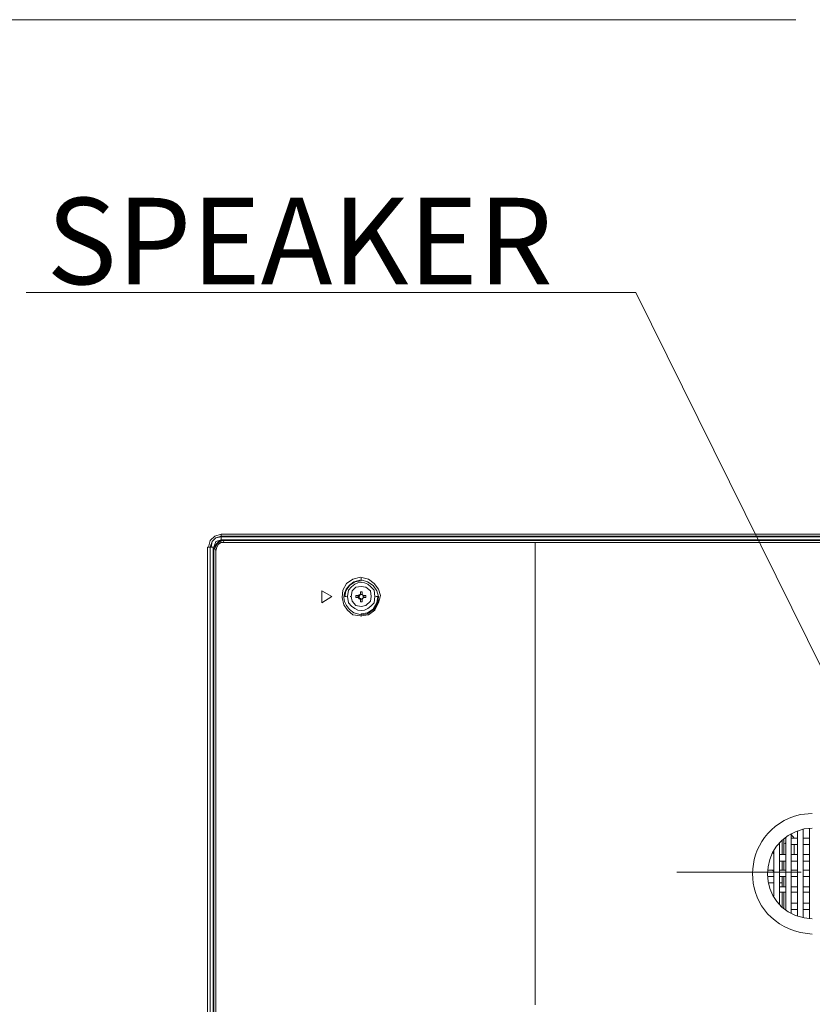
# Model space of a CAD drawing. Units: millimetres. Extents: x -39 to 249, y 47 to 270.
# Drawn here: x 135 to 154, y 149 to 171 of the extents above; entities that cross this region are included whole.
import ezdxf

# ---------------------------------------------------------------- set-up
doc = ezdxf.new("R2010")
doc.units = ezdxf.units.MM
doc.header["$MEASUREMENT"] = 0
doc.layers.add('DIM', color=7, linetype='Continuous', lineweight=0)
doc.layers.add('レイヤー 2', color=7, linetype='Continuous', lineweight=0)

msp = doc.modelspace()

# ---------------------------------------------------------------- linework, layer by layer
at = {"layer": 'レイヤー 2', "color": 7, "lineweight": 9}
for p, q in [((107.908, 171.436), (153.183, 171.436)), ((139.891, 159.54), (139.891, 159.498)), ((139.891, 159.54), (225.764, 159.54)), ((225.764, 159.498), (139.891, 159.498)), ((139.891, 159.477), (139.891, 159.413)), ((139.891, 159.477), (225.764, 159.477)), ((225.764, 159.413), (139.891, 159.413)), ((139.933, 159.392), (139.933, 159.413)), ((225.721, 159.392), (139.933, 159.392)), ((139.954, 159.35), (139.933, 159.392)), ((139.637, 159.244), (139.573, 159.244)), ((139.573, 110.222), (139.573, 159.244)), ((139.7, 159.244), (139.637, 159.244)), ((139.637, 159.244), (139.637, 110.222)), ((139.637, 110.222), (139.637, 159.244)), ((139.7, 159.244), (139.7, 110.222)), ((139.763, 159.159), (139.742, 159.202)), ((139.764, 159.159), (139.764, 134.733)), ((139.954, 159.35), (147.151, 159.35)), ((147.151, 159.35), (182.817, 159.35)), ((143.129, 158.524), (143.129, 158.503)), ((143.129, 158.482), (143.129, 158.461)), ((142.79, 158.101), (142.748, 158.101)), ((142.896, 158.101), (142.875, 158.101)), ((143.066, 158.122), (143.002, 158.122)), ((143.002, 158.122), (143.002, 158.08)), ((143.066, 158.122), (143.087, 158.143)), ((143.087, 158.101), (143.066, 158.122)), ((143.087, 158.101), (143.066, 158.101)), ((143.087, 158.037), (143.066, 158.059)), ((143.087, 158.122), (143.108, 158.143)), ((143.108, 158.037), (143.087, 158.059)), ((143.15, 158.207), (143.108, 158.207)), ((143.108, 158.037), (143.15, 158.037)), ((143.15, 158.143), (143.15, 158.207)), ((143.15, 158.143), (143.15, 158.164)), ((143.15, 158.143), (143.15, 158.164)), ((143.15, 158.143), (143.171, 158.122)), ((143.15, 158.143), (143.171, 158.122)), ((143.15, 158.059), (143.15, 157.974)), ((143.15, 158.059), (143.15, 158.037)), ((143.171, 158.059), (143.15, 158.037)), ((143.171, 158.059), (143.15, 158.037)), ((143.171, 158.101), (143.235, 158.122)), ((143.171, 158.101), (143.171, 158.122)), ((143.171, 158.08), (143.171, 158.101)), ((143.171, 158.08), (143.171, 158.101)), ((143.362, 158.101), (143.362, 158.122)), ((143.51, 158.101), (143.468, 158.101)), ((143.129, 157.678), (143.129, 157.699)), ((143.129, 157.656), (143.129, 157.635)), ((152.95, 152.534), (152.95, 150.862)), ((153.077, 152.598), (153.077, 152.619)), ((153.077, 150.777), (153.077, 152.619)), ((153.141, 152.513), (153.077, 152.598)), ((153.225, 152.682), (153.225, 150.714)), ((153.352, 150.671), (153.352, 152.725)), ((153.501, 152.746), (153.501, 150.65)), ((152.802, 150.989), (152.802, 152.407)), ((152.866, 152.449), (152.866, 152.471)), ((152.866, 152.132), (152.866, 152.471)), ((152.908, 152.492), (152.908, 152.132)), ((152.95, 152.407), (152.929, 152.386)), ((152.929, 152.386), (152.95, 152.386)), ((153.077, 152.513), (153.225, 152.513)), ((153.225, 152.365), (153.077, 152.365)), ((153.141, 152.132), (153.141, 152.365)), ((153.352, 152.513), (153.501, 152.513)), ((153.501, 152.365), (153.352, 152.365)), ((152.675, 152.153), (152.654, 152.174)), ((152.675, 152.217), (152.675, 151.179)), ((152.802, 152.132), (152.95, 152.132)), ((153.077, 152.132), (153.225, 152.132)), ((153.352, 152.132), (153.501, 152.132)), ((152.95, 151.984), (152.802, 151.984)), ((152.866, 151.772), (152.866, 151.984)), ((152.908, 151.984), (152.908, 151.772)), ((153.225, 151.984), (153.077, 151.984)), ((153.501, 151.984), (153.352, 151.984)), ((150.432, 151.73), (153.31, 151.73)), ((152.675, 151.772), (152.527, 151.772)), ((152.675, 151.624), (152.527, 151.624)), ((152.654, 151.751), (152.675, 151.772)), ((152.95, 151.772), (152.802, 151.772)), ((152.95, 151.624), (152.802, 151.624)), ((152.866, 151.391), (152.866, 151.624)), ((152.908, 151.624), (152.908, 151.391)), ((153.225, 151.772), (153.077, 151.772)), ((153.225, 151.624), (153.077, 151.624)), ((153.501, 151.772), (153.352, 151.772)), ((153.501, 151.624), (153.352, 151.624)), ((152.675, 151.476), (152.548, 151.476)), ((152.866, 151.476), (152.802, 151.476)), ((152.802, 151.391), (152.95, 151.391)), ((153.077, 151.391), (153.226, 151.391)), ((153.353, 151.391), (153.501, 151.391)), ((152.95, 151.264), (152.802, 151.264)), ((152.866, 150.904), (152.866, 151.264)), ((152.908, 151.264), (152.908, 150.883)), ((153.226, 151.264), (153.077, 151.264)), ((153.501, 151.264), (153.353, 151.264)), ((153.077, 151.01), (153.226, 151.01)), ((153.353, 151.01), (153.501, 151.01)), ((153.226, 150.862), (153.077, 150.862)), ((153.501, 150.862), (153.353, 150.862))]:
    msp.add_line(p, q, dxfattribs=at)
for points in [[(155.617, 152.725), (149.479, 165.128), (135.379, 165.128)], [(139.891, 159.54), (139.742, 159.498), (139.637, 159.392), (139.594, 159.244)], [(139.891, 159.498), (139.764, 159.456), (139.679, 159.371), (139.637, 159.244)], [(139.891, 159.477), (139.764, 159.456), (139.679, 159.371), (139.658, 159.244)], [(139.891, 159.413), (139.764, 159.371), (139.721, 159.244)], [(139.933, 159.392), (139.848, 159.392), (139.785, 159.329), (139.742, 159.265), (139.721, 159.202)], [(139.742, 159.202), (139.763, 159.265), (139.806, 159.329), (139.869, 159.371), (139.933, 159.392)], [(139.742, 159.202), (139.721, 159.202), (139.721, 116.762)], [(139.954, 159.35), (139.89, 159.35), (139.827, 159.307), (139.785, 159.244), (139.763, 159.159)], [(143.129, 158.461), (142.981, 158.44), (142.854, 158.355), (142.769, 158.228), (142.748, 158.101)], [(143.129, 158.482), (143.277, 158.44), (143.404, 158.355), (143.489, 158.228), (143.531, 158.101), (143.51, 157.953), (143.425, 157.805), (143.277, 157.699), (143.129, 157.678)], [(143.362, 158.101), (143.341, 158.228), (143.235, 158.313), (143.129, 158.334), (143.002, 158.313), (142.917, 158.228), (142.896, 158.101)], [(143.362, 158.101), (143.341, 158.228), (143.235, 158.313), (143.129, 158.334), (143.002, 158.313), (142.917, 158.228), (142.896, 158.101), (142.917, 157.995), (143.002, 157.889), (143.129, 157.868), (143.235, 157.889), (143.341, 157.995), (143.362, 158.101)], [(142.896, 158.101), (142.917, 157.995), (143.002, 157.889), (143.129, 157.868), (143.235, 157.889), (143.341, 157.995), (143.362, 158.101)], [(143.066, 158.08), (143.066, 158.101), (143.002, 158.122)], [(143.108, 158.143), (143.15, 158.143), (143.15, 158.207)], [(143.108, 157.974), (143.15, 157.974), (143.15, 158.037)], [(143.51, 158.101), (143.489, 157.953), (143.404, 157.805), (143.277, 157.72), (143.129, 157.699)], [(143.171, 158.122), (143.235, 158.122), (143.235, 158.08), (143.171, 158.08)], [(143.171, 158.101), (143.171, 158.08), (143.235, 158.08)]]:
    msp.add_lwpolyline(points, dxfattribs=at)
for points in [[(143.108, 158.545), (143.298, 158.503), (143.425, 158.397), (143.531, 158.27), (143.573, 158.122), (143.531, 157.953), (143.446, 157.783), (143.298, 157.678), (143.108, 157.656), (142.938, 157.678), (142.811, 157.783), (142.727, 157.91), (142.684, 158.08), (142.706, 158.249), (142.79, 158.397), (142.938, 158.503)], [(142.452, 158.101), (142.219, 158.228), (142.219, 157.953)], [(143.108, 158.037), (143.108, 157.974), (143.108, 158.059)]]:
    msp.add_lwpolyline(points, close=True, dxfattribs=at)
for points, knots in [([(147.151, 148.66), (147.151, 148.66), (147.151, 150.206), (147.151, 150.206), (147.151, 153.197), (147.151, 156.189), (147.151, 159.18), (147.151, 159.18), (147.151, 159.35), (147.151, 159.35)], [0, 0, 0, 0, 1, 1, 1, 2, 2, 2, 3, 3, 3, 3]), ([(143.129, 157.678), (143.129, 157.678), (142.96, 157.72), (142.96, 157.72), (142.649, 157.919), (142.644, 158.238), (142.96, 158.44), (142.96, 158.44), (143.129, 158.482), (143.129, 158.482)], [0, 0, 0, 0, 1, 1, 1, 2, 2, 2, 3, 3, 3, 3]), ([(143.447, 158.101), (143.447, 158.101), (143.425, 158.249), (143.425, 158.249), (143.237, 158.485), (143.021, 158.485), (142.833, 158.249), (142.833, 158.249), (142.812, 158.101), (142.812, 158.101)], [0, 0, 0, 0, 1, 1, 1, 2, 2, 2, 3, 3, 3, 3]), ([(142.812, 158.101), (142.812, 158.101), (142.833, 157.953), (142.833, 157.953), (143.021, 157.717), (143.237, 157.717), (143.425, 157.953), (143.425, 157.953), (143.447, 158.101), (143.447, 158.101)], [0, 0, 0, 0, 1, 1, 1, 2, 2, 2, 3, 3, 3, 3]), ([(143.087, 158.08), (143.087, 158.08), (143.002, 158.08), (143.002, 158.08), (143.002, 158.08), (143.087, 158.08), (143.087, 158.08)], [0, 0, 0, 0, 1, 1, 1, 2, 2, 2, 2]), ([(143.108, 158.143), (143.108, 158.143), (143.108, 158.207), (143.108, 158.207), (143.108, 158.207), (143.108, 158.143), (143.108, 158.143)], [0, 0, 0, 0, 1, 1, 1, 2, 2, 2, 2]), ([(153.564, 153.084), (153.564, 153.084), (153.289, 153.063), (153.289, 153.063), (151.821, 152.697), (151.806, 150.682), (153.289, 150.333), (153.289, 150.333), (153.564, 150.29), (153.564, 150.29)], [0, 0, 0, 0, 1, 1, 1, 2, 2, 2, 3, 3, 3, 3]), ([(153.564, 150.65), (153.564, 150.65), (153.374, 150.671), (153.374, 150.671), (152.259, 150.884), (152.238, 152.471), (153.374, 152.725), (153.374, 152.725), (153.564, 152.746), (153.564, 152.746)], [0, 0, 0, 0, 1, 1, 1, 2, 2, 2, 3, 3, 3, 3])]:
    msp.add_open_spline(points, degree=3, knots=knots, dxfattribs=at)

# ---------------------------------------------------------------- texts
at = {"layer": 'DIM', "insert": (135.849, 165.32), "char_height": 0.2, "attachment_point": 7}
msp.add_mtext('\\C18;\\FTazugane Gothic StdN|b0|i0|c128;\\H1.998133;\\W1.000000;SPEAKER', dxfattribs=at)

doc.saveas('drawing.dxf')
